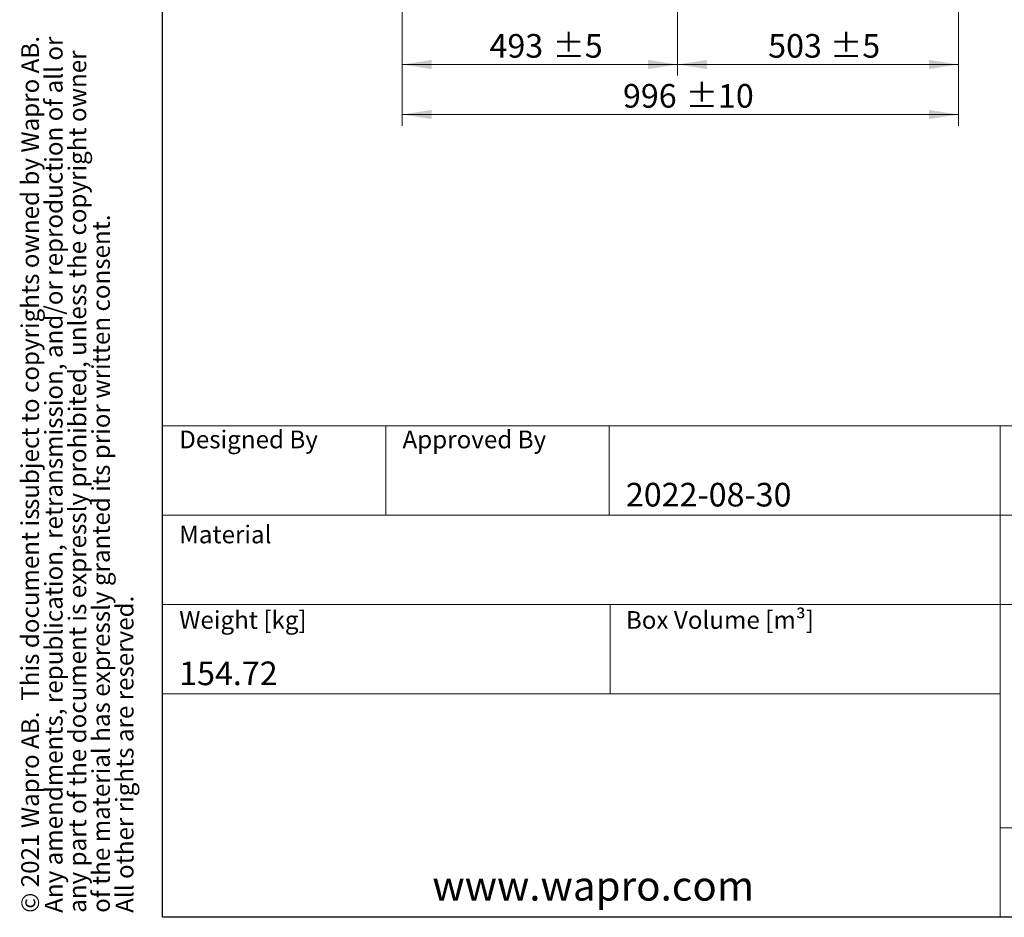
# Model space of a CAD drawing. Units: millimetres. Extents: x 8 to 201, y 4 to 288.
# Drawn here: x 8 to 96, y 4 to 84 of the extents above; entities that cross this region are included whole.
import ezdxf

# ---------------------------------------------------------------- set-up
doc = ezdxf.new("R2010")
doc.units = ezdxf.units.MM
doc.styles.add('SLDTEXTSTYLE0', font='TXT', dxfattribs={"width": 0.7})
doc.styles.add('SLDTEXTSTYLE1', font='TXT', dxfattribs={"width": 0.698529})
doc.styles.add('SLDTEXTSTYLE2', font='TXT', dxfattribs={"width": 0.75})
doc.dimstyles.new('SLDDIMSTYLE1', dxfattribs={"dimtxt": 2.731911, "dimasz": 2.64, "dimexe": 0, "dimexo": 0.0625, "dimgap": 0.682978, "dimtad": 1, "dimlfac": 20, "dimrnd": 1e-09, "dimzin": 12, "dimdsep": 46, "dimtxsty": 'SLDTEXTSTYLE0', "dimsah": 1, "dimcen": 0.09, "dimadec": 0, "dimazin": 3, "dimtol": 1, "dimtp": 5, "dimtm": 5, "dimtfac": 1, "dimtofl": 0, "dimtmove": 0, "dimatfit": 3, "dimfxl": 0, "dimfrac": 2, "dimtolj": 1, "dimarcsym": 0})
doc.dimstyles.new('SLDDIMSTYLE5', dxfattribs={"dimtxt": 2.731911, "dimasz": 2.64, "dimexe": 0, "dimexo": 0.0625, "dimgap": 0.682978, "dimtad": 1, "dimlfac": 20, "dimrnd": 1e-09, "dimzin": 12, "dimdsep": 46, "dimtxsty": 'SLDTEXTSTYLE0', "dimsah": 1, "dimcen": 0.09, "dimadec": 0, "dimazin": 3, "dimtol": 1, "dimtp": 10, "dimtm": 10, "dimtfac": 1, "dimtofl": 0, "dimtmove": 0, "dimatfit": 3, "dimfxl": 0, "dimfrac": 2, "dimtolj": 1, "dimarcsym": 0})

# ---------------------------------------------------------------- blocks, each defined once
blk = doc.blocks.new('_D_8')
at = {"color": 7, "linetype": 'Continuous', "lineweight": 0}
for p, q in [((92.276, 87.894), (92.276, 79.372)), ((67.126, 85.194), (67.126, 79.372)), ((67.126, 80.372), (92.276, 80.372))]:
    blk.add_line(p, q, dxfattribs=at)
at = {"color": 7, "linetype": 'Continuous', "lineweight": 18}
for points in [[(67.126, 80.372), (69.766, 79.964), (69.766, 80.78)], [(92.276, 80.372), (89.636, 80.78), (89.636, 79.964)]]:
    blk.add_solid(points, dxfattribs=at)
at = {"color": 7, "linetype": 'Continuous', "lineweight": 18, "char_height": 2.1167, "attachment_point": 1, "style": 'SLDTEXTSTYLE0'}
for s, insert in [('503', (75.242, 83.1)), ('±5', (80.781, 83.1))]:
    blk.add_mtext(s, dxfattribs=dict(at, insert=insert))
blk = doc.blocks.new('_D_9')
at = {"color": 7, "linetype": 'Continuous', "lineweight": 0}
for p, q in [((42.476, 87.894), (42.476, 79.372)), ((67.126, 85.194), (67.126, 79.372)), ((42.476, 80.372), (67.126, 80.372))]:
    blk.add_line(p, q, dxfattribs=at)
at = {"color": 7, "linetype": 'Continuous', "lineweight": 18}
for points in [[(42.476, 80.372), (45.116, 79.964), (45.116, 80.78)], [(67.126, 80.372), (64.486, 80.78), (64.486, 79.964)]]:
    blk.add_solid(points, dxfattribs=at)
at = {"color": 7, "linetype": 'Continuous', "lineweight": 18, "char_height": 2.1167, "attachment_point": 1, "style": 'SLDTEXTSTYLE0'}
for s, insert in [('493', (50.287, 83.1)), ('±5', (55.935, 83.1))]:
    blk.add_mtext(s, dxfattribs=dict(at, insert=insert))
blk = doc.blocks.new('_D_11')
at = {"color": 7, "linetype": 'Continuous', "lineweight": 0}
for p, q in [((42.476, 87.894), (42.476, 74.894)), ((92.276, 87.894), (92.276, 74.894)), ((42.476, 75.894), (92.276, 75.894))]:
    blk.add_line(p, q, dxfattribs=at)
at = {"color": 7, "linetype": 'Continuous', "lineweight": 18}
for points in [[(42.476, 75.894), (45.116, 75.486), (45.116, 76.302)], [(92.276, 75.894), (89.636, 76.302), (89.636, 75.486)]]:
    blk.add_solid(points, dxfattribs=at)
at = {"color": 7, "linetype": 'Continuous', "lineweight": 18, "char_height": 2.1167, "attachment_point": 1, "style": 'SLDTEXTSTYLE0'}
for s, insert in [('996', (62.237, 78.622)), ('±10', (67.858, 78.622))]:
    blk.add_mtext(s, dxfattribs=dict(at, insert=insert))

msp = doc.modelspace()

# ---------------------------------------------------------------- linework, layer by layer
at = {"color": 7, "linetype": 'Continuous', "lineweight": 25}
for p, q in [((21, 4), (21, 288)), ((201, 4), (21, 4))]:
    msp.add_line(p, q, dxfattribs=at)
at = {"color": 7, "linetype": 'Continuous', "lineweight": 18}
for p, q in [((21, 48), (201, 48)), ((41, 40), (41, 48)), ((61, 40), (61, 48)), ((61, 48), (61, 40)), ((96, 42), (96, 48)), ((96, 48), (96, 42)), ((96, 42), (96, 32)), ((96, 42), (96, 32)), ((201, 40), (21, 40)), ((21, 40), (201, 40)), ((21, 32), (96, 32)), ((21, 32), (201, 32)), ((61.09469, 32), (61.09469, 24)), ((61.09469, 32), (61.09469, 24)), ((96, 32), (96, 4)), ((96, 32), (201, 32)), ((21, 24), (96, 24)), ((96, 12), (201, 12))]:
    msp.add_line(p, q, dxfattribs=at)

# ---------------------------------------------------------------- texts
at = {"color": 7, "linetype": 'Continuous', "lineweight": 0, "char_height": 1.5875, "attachment_point": 1, "rotation": 90}
for s, insert, style in [('subject to copyrights owned by Wapro AB.', (8.35334, 40.4708), 'SLDTEXTSTYLE2'), ('Any amendments, republication, retransmission, and/or reproduction of all or', (10.47, 4.40148), 'SLDTEXTSTYLE2'), ('any part of the document is expressly prohibited, unless the copyright owner', (12.58667, 4.40148), 'SLDTEXTSTYLE2'), ('of the material has expressly granted its prior written consent.', (14.70334, 4.40148), 'SLDTEXTSTYLE2'), ('© 2021 Wapro AB.  This document is', (8.35334, 4.40148), 'SLDTEXTSTYLE1'), ('All other rights are reserved.', (16.82, 4.40148), 'SLDTEXTSTYLE2')]:
    msp.add_mtext(s, dxfattribs=dict(at, insert=insert, style=style))
at = {"color": 7, "linetype": 'Continuous', "lineweight": 0, "attachment_point": 1}
for s, insert, char_height, style in [('Designed By', (22.5, 47.58711), 1.5875, 'SLDTEXTSTYLE2'), ('Approved By', (42.5, 47.58711), 1.5875, 'SLDTEXTSTYLE2'), ('2022-08-30', (62.5, 42.9063), 2.116667, 'SLDTEXTSTYLE0'), ('Material', (22.5, 39.08109), 1.5875, 'SLDTEXTSTYLE2'), ('Box Volume [m³]', (62.5, 31.42177), 1.5875, 'SLDTEXTSTYLE2'), ('Weight [kg]', (22.5, 31.42177), 1.5875, 'SLDTEXTSTYLE2'), ('154.72', (22.5, 26.9063), 2.116667, 'SLDTEXTSTYLE0'), ('www.wapro.com', (45.16746, 8.1395), 2.6458333, 'SLDTEXTSTYLE2')]:
    msp.add_mtext(s, dxfattribs=dict(at, insert=insert, char_height=char_height, style=style))

# ---------------------------------------------------------------- dimensions: what is measured, and where the dimension line sits
at = {"color": 7, "linetype": 'Continuous', "lineweight": 18}
for base, p1, p2, dimstyle, picture, middle in [((67.12565, 80.37188), (42.47565, 88.89381), (67.12565, 86.19381), 'SLDDIMSTYLE1', '_D_9', (54.80065, 80.37188)), ((92.27565, 75.89381), (42.47565, 88.89381), (92.27565, 88.89381), 'SLDDIMSTYLE5', '_D_11', (67.37565, 75.89381)), ((92.27565, 80.37188), (67.12565, 86.19381), (92.27565, 88.89381), 'SLDDIMSTYLE1', '_D_8', (79.70065, 80.37188))]:
    dim = msp.add_linear_dim(base=base, p1=p1, p2=p2, dimstyle=dimstyle, dxfattribs=at)
    dim.commit()
    dim.dimension.update_dxf_attribs({"geometry": picture, "text_midpoint": middle, "dimtype": 160})

doc.saveas('drawing.dxf')
